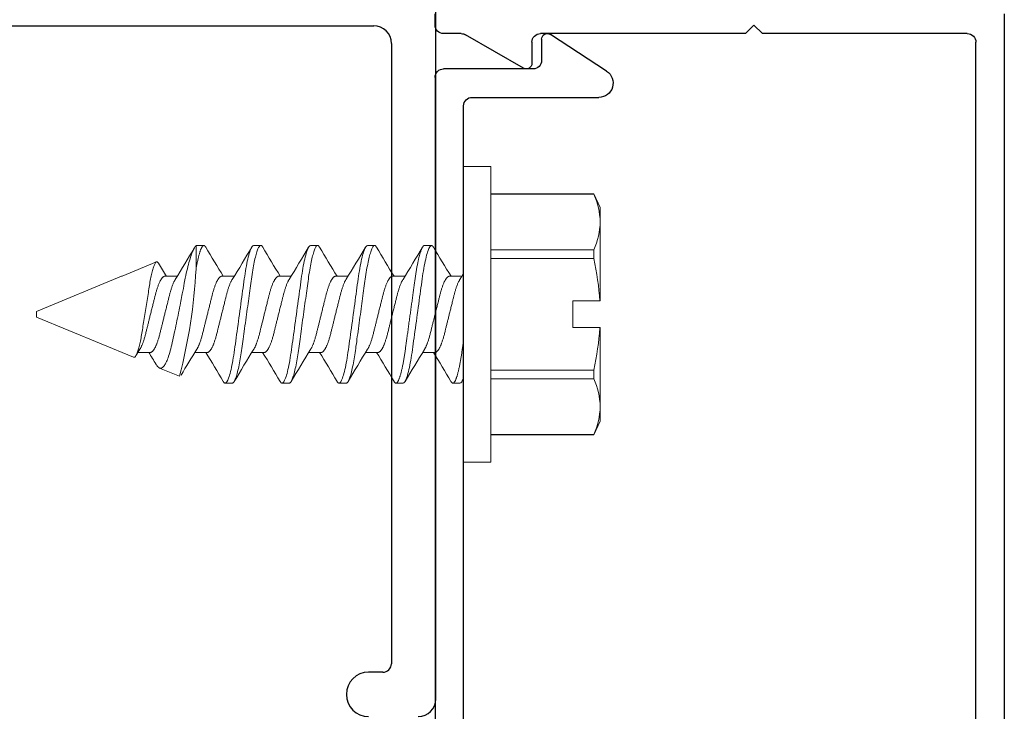
# Model space of a CAD drawing. Extents: x -89 to 428, y -25 to 95.
# Drawn here: x -80 to -78, y -6 to -4 of the extents above; entities that cross this region are included whole.
import ezdxf

# ---------------------------------------------------------------- set-up
doc = ezdxf.new("R2010")
doc.units = 0
doc.header["$LTSCALE"] = 0.3
doc.header["$MEASUREMENT"] = 0
doc.layers.get('0').update_dxf_attribs({"linetype": 'CONTINUOUS'})
for name, color, linetype in [('1XREF', 7, 'CONTINUOUS'), ('E411020$0$EXT_FRAME', 5, 'CONTINUOUS'), ('e857354$0$EXT_TRIM', 6, 'CONTINUOUS'), ('e857355$0$EXT_TRIM', 6, 'CONTINUOUS'), ('HARD_OBJECT', 13, 'CONTINUOUS')]:
    doc.layers.add(name, color=color, linetype=linetype)
doc.layers.add('Boarder', color=7, linetype='CONTINUOUS', lineweight=30)

# ---------------------------------------------------------------- blocks, each defined once
blk = doc.blocks.new('e857354')
at = {"layer": 'e857354$0$EXT_TRIM'}
for p, q in [((1.735, 0.143), (0.015, 0.143)), ((0.065, 0.093), (1.685, 0.093)), ((1.7, 0.078), (1.7, -0.282)), ((1.7, -0.282), (1.715, -0.297)), ((1.715, -0.297), (1.7, -0.312)), ((1.7, -0.312), (1.7, -0.672)), ((1.685, -0.687), (1.648, -0.687)), ((1.6393, -0.702), (1.698, -0.8036)), ((1.7, -0.8111), (1.7, -0.842)), ((1.715, -0.857), (1.735, -0.857))]:
    blk.add_line(p, q, dxfattribs=at)
for centre, radius, start, end in [((1.685, 0.078), 0.015, 0, 90), ((1.685, -0.672), 0.015, 270, 0), ((1.648, -0.697), 0.01, 90, 210), ((1.685, -0.8111), 0.015, 360, 30), ((1.715, -0.842), 0.015, 180, 270)]:
    blk.add_arc(centre, radius, start, end, dxfattribs=at)
blk = doc.blocks.new('b857354')
blk.add_blockref('e857354', (0, 0))
blk = doc.blocks.new('e857355')
at = {"layer": 'e857355$0$EXT_TRIM'}
for p, q in [((1.588, -0.792), (1.588, -0.5693)), ((1.6339, -0.5557), (1.6984, -0.6545)), ((1.69, -0.67), (1.653, -0.67)), ((1.638, -0.685), (1.638, -0.842)), ((0.065, -0.807), (1.573, -0.807)), ((1.623, -0.857), (0.015, -0.857))]:
    blk.add_line(p, q, dxfattribs=at)
for centre, radius, start, end in [((1.613, -0.5693), 0.025, 33.0899, 180), ((1.69, -0.66), 0.01, 270, 33.0899), ((1.653, -0.685), 0.015, 90, 180), ((1.573, -0.792), 0.015, 270, 0), ((1.623, -0.842), 0.015, 270, 0)]:
    blk.add_arc(centre, radius, start, end, dxfattribs=at)
blk = doc.blocks.new('b857355')
blk.add_blockref('e857355', (0, 0))
blk = doc.blocks.new('E411020')
at = {"layer": 'E411020$0$EXT_FRAME'}
for p, q in [((2.04, -0.3285), (2.04, 2.12)), ((1.137, 0.8545), (1.931, 0.8545)), ((1.962, 0.8235), (1.962, -0.2665)), ((1.947, -0.2815), (1.922, -0.2815))]:
    blk.add_line(p, q, dxfattribs=at)
for centre, radius, start, end in [((1.931, 0.8235), 0.031, 0, 90), ((1.947, -0.2665), 0.015, 270, 360), ((1.922, -0.3205), 0.039, 90, 270), ((2.009, -0.3285), 0.031, 270, 0)]:
    blk.add_arc(centre, radius, start, end, dxfattribs=at)
blk = doc.blocks.new('B410020')
blk.add_blockref('E411020', (0.8661, -0.2882))

msp = doc.modelspace()

# ---------------------------------------------------------------- linework, layer by layer
at = {"layer": 'HARD_OBJECT', "lineweight": 0}
for p, q in [((-79.0142, -4.6581), (-78.9662, -4.6581)), ((-79.0142, -4.6581), (-79.0142, -5.1781)), ((-78.9662, -4.6581), (-78.9662, -5.1781)), ((-78.9662, -4.7066), (-78.7854, -4.7066)), ((-78.9662, -4.7067), (-78.7854, -4.7067)), ((-78.7854, -4.7066), (-78.7742, -4.7306)), ((-78.7854, -4.7066), (-78.7854, -4.7067)), ((-78.7742, -4.7306), (-78.7742, -4.7557)), ((-78.7742, -4.7557), (-78.7742, -4.8946)), ((-79.4842, -4.8383), (-79.4842, -4.7975)), ((-79.483, -4.7971), (-79.4705, -4.7971)), ((-79.383, -4.7971), (-79.3705, -4.7971)), ((-79.283, -4.7971), (-79.2705, -4.7971)), ((-79.183, -4.7971), (-79.1705, -4.7971)), ((-79.083, -4.7971), (-79.0705, -4.7971)), ((-78.7854, -4.8046), (-78.9662, -4.8046)), ((-78.7854, -4.8046), (-78.7854, -4.8202)), ((-79.614, -4.8508), (-79.5538, -4.8259)), ((-78.9662, -4.8202), (-78.7854, -4.8202)), ((-79.7642, -4.9131), (-79.6149, -4.8512)), ((-79.614, -4.8508), (-79.6149, -4.8513)), ((-79.6149, -4.8513), (-79.6149, -4.8512)), ((-79.5392, -4.8512), (-79.5172, -4.8512)), ((-79.4392, -4.8512), (-79.4172, -4.8512)), ((-79.3392, -4.8512), (-79.3172, -4.8512)), ((-79.2392, -4.8512), (-79.2172, -4.8512)), ((-79.1392, -4.8512), (-79.1172, -4.8512)), ((-79.0392, -4.8512), (-79.0172, -4.8512)), ((-78.8222, -4.9415), (-78.8222, -4.8946)), ((-78.8222, -4.8946), (-78.7749, -4.8946)), ((-78.7742, -4.8946), (-78.7749, -4.8946)), ((-79.7642, -4.9181), (-79.7642, -4.9131)), ((-79.7642, -4.9231), (-79.7642, -4.9181)), ((-79.5942, -4.9935), (-79.7642, -4.9231)), ((-78.8222, -4.9415), (-78.7749, -4.9415)), ((-78.7749, -4.9415), (-78.7742, -4.9415)), ((-78.7742, -4.9415), (-78.7742, -5.0804)), ((-79.5642, -4.9849), (-79.5862, -4.9849)), ((-79.4642, -4.9849), (-79.4862, -4.9849)), ((-79.3642, -4.9849), (-79.3862, -4.9849)), ((-79.2642, -4.9849), (-79.2862, -4.9849)), ((-79.1642, -4.9849), (-79.1862, -4.9849)), ((-79.0642, -4.9849), (-79.0862, -4.9849)), ((-79.5135, -5.0269), (-79.5483, -5.0125)), ((-78.7854, -5.0159), (-78.9662, -5.0159)), ((-78.7854, -5.0159), (-78.7854, -5.0315)), ((-78.9662, -5.0315), (-78.7854, -5.0315)), ((-79.4205, -5.0391), (-79.433, -5.0391)), ((-79.3205, -5.0391), (-79.333, -5.0391)), ((-79.2205, -5.0391), (-79.233, -5.0391)), ((-79.1205, -5.0391), (-79.133, -5.0391)), ((-79.0205, -5.0391), (-79.033, -5.0391)), ((-78.7742, -5.0804), (-78.7742, -5.1056)), ((-78.7742, -5.1056), (-78.7854, -5.1296)), ((-78.7854, -5.1294), (-78.9662, -5.1294)), ((-78.7854, -5.1296), (-78.9662, -5.1296)), ((-78.7854, -5.1294), (-78.7854, -5.1296)), ((-78.9662, -5.1781), (-79.0142, -5.1781))]:
    msp.add_line(p, q, dxfattribs=at)
at = {"layer": 'HARD_OBJECT', "lineweight": 0, "flags": 128}
for points in [[(-79.4842, -4.7975), (-79.4849, -4.7982), (-79.4856, -4.7991), (-79.4864, -4.8001), (-79.4871, -4.8013), (-79.4879, -4.8026), (-79.4887, -4.8042), (-79.4895, -4.8059), (-79.4903, -4.8077), (-79.4912, -4.8099), (-79.4921, -4.8123), (-79.493, -4.8149), (-79.4939, -4.8176), (-79.4948, -4.8206), (-79.4958, -4.8238), (-79.4967, -4.8272), (-79.4977, -4.8307), (-79.4986, -4.8343), (-79.4995, -4.838), (-79.5004, -4.8418), (-79.5013, -4.8458), (-79.5022, -4.85), (-79.5031, -4.8544), (-79.5037, -4.8573), (-79.5042, -4.8604), (-79.5048, -4.8634), (-79.5057, -4.8679), (-79.5065, -4.8725), (-79.5074, -4.8771), (-79.5083, -4.8819), (-79.509, -4.8852), (-79.5096, -4.8885), (-79.5102, -4.8918), (-79.5109, -4.8951), (-79.5116, -4.8985), (-79.5122, -4.9019), (-79.5131, -4.9064), (-79.514, -4.9109), (-79.5149, -4.9155), (-79.5159, -4.92), (-79.5168, -4.9246), (-79.5177, -4.9292), (-79.5187, -4.9338), (-79.5196, -4.9383), (-79.5205, -4.9426), (-79.5215, -4.9469), (-79.5224, -4.9512), (-79.5233, -4.9554), (-79.5242, -4.9595), (-79.5251, -4.9636), (-79.5259, -4.9677), (-79.5268, -4.9716), (-79.5277, -4.9752), (-79.5285, -4.9787), (-79.5294, -4.9821), (-79.5303, -4.9853), (-79.5313, -4.9884), (-79.5323, -4.9914), (-79.5333, -4.9943), (-79.5343, -4.9969), (-79.5352, -4.9991), (-79.5361, -5.0011), (-79.537, -5.003), (-79.5379, -5.0048), (-79.5388, -5.0064), (-79.5398, -5.0078), (-79.5407, -5.0091), (-79.5417, -5.0102), (-79.5425, -5.011), (-79.5434, -5.0116), (-79.5442, -5.0122), (-79.545, -5.0125), (-79.5459, -5.0128), (-79.5467, -5.0128), (-79.5475, -5.0127), (-79.5483, -5.0125)], [(-79.3671, -4.8001), (-79.3677, -4.7992), (-79.3683, -4.7984), (-79.3688, -4.7978), (-79.3694, -4.7974), (-79.3699, -4.7971), (-79.3705, -4.7971), (-79.3711, -4.7972), (-79.3716, -4.7974), (-79.3723, -4.7979), (-79.3729, -4.7986), (-79.3735, -4.7995), (-79.3742, -4.8006), (-79.3748, -4.8018), (-79.3754, -4.8032), (-79.3761, -4.8048), (-79.3767, -4.8065), (-79.3774, -4.8085), (-79.378, -4.8106), (-79.3787, -4.8129), (-79.3794, -4.8153), (-79.38, -4.8179), (-79.3807, -4.8207), (-79.3813, -4.8236), (-79.382, -4.8266), (-79.3826, -4.8297), (-79.3832, -4.8329), (-79.3839, -4.8365), (-79.3845, -4.8402), (-79.3851, -4.844), (-79.3858, -4.848), (-79.3864, -4.852), (-79.3869, -4.856), (-79.3875, -4.8599), (-79.388, -4.8639), (-79.3886, -4.868), (-79.3892, -4.8722), (-79.3898, -4.8766), (-79.3904, -4.881), (-79.391, -4.8855), (-79.3916, -4.89), (-79.3923, -4.8947), (-79.3929, -4.8993), (-79.3935, -4.904), (-79.3942, -4.9087), (-79.3948, -4.9134), (-79.3955, -4.9181), (-79.3962, -4.9231), (-79.3969, -4.9282), (-79.3976, -4.9333), (-79.3983, -4.9383), (-79.3989, -4.9432), (-79.3996, -4.9481), (-79.4002, -4.9526), (-79.4009, -4.9571), (-79.4015, -4.9615), (-79.402, -4.9657), (-79.4026, -4.9699), (-79.4032, -4.974), (-79.4037, -4.9779), (-79.4043, -4.9818), (-79.4048, -4.9856), (-79.4054, -4.9893), (-79.406, -4.9929), (-79.4066, -4.9965), (-79.4072, -4.9999), (-79.4078, -5.0032), (-79.4084, -5.0067), (-79.4091, -5.0101), (-79.4098, -5.0133), (-79.4105, -5.0163), (-79.4112, -5.0192), (-79.4119, -5.0219), (-79.4125, -5.0243), (-79.4132, -5.0265), (-79.4139, -5.0285), (-79.4145, -5.0304), (-79.4152, -5.0321), (-79.4158, -5.0336), (-79.4164, -5.0349), (-79.4171, -5.036), (-79.4177, -5.037), (-79.4183, -5.0377), (-79.4188, -5.0383), (-79.4194, -5.0387), (-79.4199, -5.039), (-79.4205, -5.0391), (-79.4205, -5.0391)], [(-79.2671, -4.8001), (-79.2677, -4.7992), (-79.2683, -4.7984), (-79.2688, -4.7978), (-79.2694, -4.7974), (-79.2699, -4.7971), (-79.2705, -4.7971), (-79.2711, -4.7972), (-79.2716, -4.7974), (-79.2723, -4.7979), (-79.2729, -4.7986), (-79.2735, -4.7995), (-79.2742, -4.8006), (-79.2748, -4.8018), (-79.2754, -4.8032), (-79.2761, -4.8048), (-79.2767, -4.8065), (-79.2774, -4.8085), (-79.278, -4.8106), (-79.2787, -4.8129), (-79.2794, -4.8153), (-79.28, -4.8179), (-79.2807, -4.8207), (-79.2813, -4.8236), (-79.282, -4.8266), (-79.2826, -4.8297), (-79.2832, -4.8329), (-79.2839, -4.8365), (-79.2845, -4.8402), (-79.2851, -4.844), (-79.2858, -4.848), (-79.2864, -4.852), (-79.2869, -4.856), (-79.2875, -4.8599), (-79.288, -4.8639), (-79.2886, -4.868), (-79.2892, -4.8722), (-79.2898, -4.8766), (-79.2904, -4.881), (-79.291, -4.8855), (-79.2916, -4.89), (-79.2923, -4.8947), (-79.2929, -4.8993), (-79.2935, -4.904), (-79.2942, -4.9087), (-79.2948, -4.9134), (-79.2955, -4.9181), (-79.2962, -4.9231), (-79.2969, -4.9282), (-79.2976, -4.9333), (-79.2983, -4.9383), (-79.2989, -4.9432), (-79.2996, -4.9481), (-79.3002, -4.9526), (-79.3009, -4.9571), (-79.3015, -4.9615), (-79.302, -4.9657), (-79.3026, -4.9699), (-79.3032, -4.974), (-79.3037, -4.9779), (-79.3043, -4.9818), (-79.3048, -4.9856), (-79.3054, -4.9893), (-79.306, -4.9929), (-79.3066, -4.9965), (-79.3072, -4.9999), (-79.3078, -5.0032), (-79.3084, -5.0067), (-79.3091, -5.0101), (-79.3098, -5.0133), (-79.3105, -5.0163), (-79.3112, -5.0192), (-79.3119, -5.0219), (-79.3125, -5.0243), (-79.3132, -5.0265), (-79.3139, -5.0285), (-79.3145, -5.0304), (-79.3152, -5.0321), (-79.3158, -5.0336), (-79.3164, -5.0349), (-79.3171, -5.036), (-79.3177, -5.037), (-79.3183, -5.0377), (-79.3188, -5.0383), (-79.3194, -5.0387), (-79.3199, -5.039), (-79.3205, -5.0391), (-79.3205, -5.0391)], [(-79.1671, -4.8001), (-79.1677, -4.7992), (-79.1683, -4.7984), (-79.1688, -4.7978), (-79.1694, -4.7974), (-79.1699, -4.7971), (-79.1705, -4.7971), (-79.1711, -4.7972), (-79.1716, -4.7974), (-79.1723, -4.7979), (-79.1729, -4.7986), (-79.1735, -4.7995), (-79.1742, -4.8006), (-79.1748, -4.8018), (-79.1754, -4.8032), (-79.1761, -4.8048), (-79.1767, -4.8065), (-79.1774, -4.8085), (-79.178, -4.8106), (-79.1787, -4.8129), (-79.1794, -4.8153), (-79.18, -4.8179), (-79.1807, -4.8207), (-79.1813, -4.8236), (-79.182, -4.8266), (-79.1826, -4.8297), (-79.1832, -4.8329), (-79.1839, -4.8365), (-79.1845, -4.8402), (-79.1851, -4.844), (-79.1858, -4.848), (-79.1864, -4.852), (-79.1869, -4.856), (-79.1875, -4.8599), (-79.188, -4.8639), (-79.1886, -4.868), (-79.1892, -4.8722), (-79.1898, -4.8766), (-79.1904, -4.881), (-79.191, -4.8855), (-79.1916, -4.89), (-79.1923, -4.8947), (-79.1929, -4.8993), (-79.1935, -4.904), (-79.1942, -4.9087), (-79.1948, -4.9134), (-79.1955, -4.9181), (-79.1962, -4.9231), (-79.1969, -4.9282), (-79.1976, -4.9333), (-79.1983, -4.9383), (-79.1989, -4.9432), (-79.1996, -4.9481), (-79.2002, -4.9526), (-79.2009, -4.9571), (-79.2015, -4.9615), (-79.202, -4.9657), (-79.2026, -4.9699), (-79.2032, -4.974), (-79.2037, -4.9779), (-79.2043, -4.9818), (-79.2048, -4.9856), (-79.2054, -4.9893), (-79.206, -4.9929), (-79.2066, -4.9965), (-79.2072, -4.9999), (-79.2078, -5.0032), (-79.2084, -5.0067), (-79.2091, -5.0101), (-79.2098, -5.0133), (-79.2105, -5.0163), (-79.2112, -5.0192), (-79.2119, -5.0219), (-79.2125, -5.0243), (-79.2132, -5.0265), (-79.2139, -5.0285), (-79.2145, -5.0304), (-79.2152, -5.0321), (-79.2158, -5.0336), (-79.2164, -5.0349), (-79.2171, -5.036), (-79.2177, -5.037), (-79.2183, -5.0377), (-79.2188, -5.0383), (-79.2194, -5.0387), (-79.2199, -5.039), (-79.2205, -5.0391), (-79.2205, -5.0391)], [(-79.5942, -4.9935), (-79.5937, -4.9936), (-79.5931, -4.9936), (-79.5926, -4.9935), (-79.592, -4.9932), (-79.5914, -4.9927), (-79.5908, -4.9921), (-79.5903, -4.9914), (-79.5897, -4.9904), (-79.5891, -4.9895), (-79.5885, -4.9883), (-79.588, -4.9871), (-79.5874, -4.9857), (-79.5868, -4.9841), (-79.5863, -4.9825), (-79.5857, -4.9807), (-79.5851, -4.9787), (-79.5846, -4.9767), (-79.584, -4.9746), (-79.5835, -4.9724), (-79.583, -4.9701), (-79.5824, -4.9676), (-79.5819, -4.9651), (-79.5814, -4.9624), (-79.5809, -4.9596), (-79.5804, -4.9569), (-79.58, -4.9541), (-79.5795, -4.9512), (-79.579, -4.9482), (-79.5784, -4.9452), (-79.5779, -4.942), (-79.5774, -4.9389), (-79.5769, -4.9356), (-79.5763, -4.9323), (-79.5758, -4.9289), (-79.5752, -4.9254), (-79.5746, -4.9219), (-79.5741, -4.9184), (-79.5735, -4.9148), (-79.5729, -4.9112), (-79.5723, -4.9076), (-79.5718, -4.9041), (-79.5712, -4.9006), (-79.5707, -4.8971), (-79.5702, -4.8936), (-79.5696, -4.8901), (-79.5691, -4.8867), (-79.5686, -4.8832), (-79.568, -4.8798), (-79.5676, -4.8766), (-79.5671, -4.8735), (-79.5666, -4.8704), (-79.5661, -4.8674), (-79.5656, -4.8644), (-79.5651, -4.8615), (-79.5646, -4.8586), (-79.564, -4.8559), (-79.5635, -4.8532), (-79.5629, -4.8506), (-79.5624, -4.8481), (-79.5618, -4.8457), (-79.5613, -4.8434), (-79.5607, -4.8412), (-79.5601, -4.8391), (-79.5595, -4.8372), (-79.559, -4.8354), (-79.5584, -4.8338), (-79.5579, -4.8323), (-79.5573, -4.831), (-79.5568, -4.8298), (-79.5563, -4.8287), (-79.5557, -4.8278), (-79.5552, -4.8271), (-79.5547, -4.8265), (-79.5542, -4.8261), (-79.5537, -4.8259), (-79.5532, -4.8258), (-79.5527, -4.8258), (-79.5522, -4.8261), (-79.5517, -4.8264), (-79.5512, -4.827), (-79.5507, -4.8277), (-79.5502, -4.8284)]]:
    msp.add_lwpolyline(points, dxfattribs=at)
at = {"layer": 'HARD_OBJECT', "lineweight": 0}
for centre, radius, start, end in [((-78.8972, -4.7581), 0.123, 1.1085, 24.6618), ((-78.8982, -4.7531), 0.124, 335.4335, 358.7962), ((-81.6989, -3.5001), 2.5661, 328.0881, 329.5301), ((-76.85, -3.2567), 3.0383, 210.5296, 211.6549), ((-81.6201, -3.487), 2.5911, 328.0911, 329.5517), ((-76.75, -3.2567), 3.0383, 210.5296, 211.6549), ((-81.5202, -3.487), 2.5911, 328.0911, 329.5517), ((-76.6501, -3.2568), 3.0382, 210.5296, 211.655), ((-81.4507, -3.4685), 2.6268, 328.1011, 329.5418), ((-76.6062, -3.2906), 2.9727, 210.5172, 211.6674), ((-81.3831, -3.4489), 2.6647, 328.1113, 329.5315), ((-76.4714, -3.2696), 3.0133, 210.5249, 211.6596), ((-79.2576, -4.9249), 0.4837, 3.583, 12.497), ((-77.8392, -3.799), 1.9968, 211.0334, 211.8009), ((-80.3953, -4.7934), 0.9122, 345.1662, 357.1753), ((-80.1825, -4.1272), 1.3719, 327.8791, 328.3815), ((-79.2596, -4.911), 0.4857, 347.5213, 356.3987), ((-78.3988, -5.7228), 1.398, 147.8826, 148.4156), ((-77.6271, -6.1387), 2.1881, 148.0092, 149.3978), ((-77.1831, -6.3492), 2.5913, 148.0912, 149.5516), ((-77.0832, -6.3492), 2.5912, 148.0912, 149.5516), ((-76.9203, -6.3873), 2.6648, 148.1113, 149.5315), ((-76.8528, -6.3676), 2.6267, 148.1011, 149.5418), ((-81.2551, -6.0314), 1.9859, 31.089, 31.7997), ((-82.0535, -6.5794), 3.0383, 30.5296, 31.6549), ((-81.9533, -6.5793), 3.038, 30.5296, 31.655), ((-81.8532, -6.5792), 3.0379, 30.5295, 31.655), ((-81.6974, -6.5456), 2.9728, 30.5173, 31.6674), ((-81.6533, -6.5793), 3.0381, 30.5296, 31.655), ((-79.5396, -4.9984), 0.0165, 207.0399, 238.2694), ((-74.1319, -7.9287), 5.6774, 149.3128, 149.369), ((-78.8972, -5.0828), 0.123, 1.1085, 24.6618), ((-78.8982, -5.0778), 0.124, 335.4336, 358.7962)]:
    msp.add_arc(centre, radius, start, end, dxfattribs=at)
for points in [[(-79.483, -4.7971), (-79.4834, -4.7971), (-79.4838, -4.7972), (-79.4842, -4.7975)], [(-79.0142, -5.0296), (-79.0165, -5.036), (-79.0186, -5.0391), (-79.0205, -5.0391)]]:
    msp.add_open_spline(points, degree=3, dxfattribs=at)
for points, knots in [([(-79.4671, -4.8001), (-79.4673, -4.7998), (-79.4677, -4.7991), (-79.4683, -4.7984), (-79.4688, -4.7978), (-79.4694, -4.7974), (-79.47, -4.7971), (-79.4705, -4.797), (-79.4711, -4.7971), (-79.4716, -4.7974), (-79.4723, -4.7979), (-79.4729, -4.7986), (-79.4735, -4.7995), (-79.4742, -4.8005), (-79.4748, -4.8018), (-79.4754, -4.8032), (-79.4761, -4.8047), (-79.4767, -4.8065), (-79.4774, -4.8085), (-79.478, -4.8106), (-79.4787, -4.8129), (-79.4794, -4.8153), (-79.48, -4.8179), (-79.4807, -4.8207), (-79.4813, -4.8235), (-79.482, -4.8265), (-79.4826, -4.8296), (-79.4832, -4.8327), (-79.4837, -4.8356), (-79.484, -4.8374), (-79.4842, -4.8383)], [0, 0, 0, 0, 0.035276, 0.070932, 0.105693, 0.140174, 0.174355, 0.208217, 0.244798, 0.281749, 0.319046, 0.356663, 0.394572, 0.432743, 0.468945, 0.505327, 0.54186, 0.578516, 0.615266, 0.652081, 0.68893, 0.725785, 0.762614, 0.799389, 0.835425, 0.871352, 0.907143, 0.942771, 0.971454, 1, 1, 1, 1]), ([(-79.383, -4.7971), (-79.3848, -4.7971), (-79.3869, -4.8), (-79.3913, -4.8123), (-79.3936, -4.8216), (-79.3968, -4.8386), (-79.3978, -4.8447), (-79.3997, -4.8575), (-79.4006, -4.8641), (-79.4035, -4.8857), (-79.4057, -4.9019), (-79.4102, -4.9343), (-79.4124, -4.9504), (-79.4154, -4.972), (-79.4163, -4.9786), (-79.4182, -4.9914), (-79.4192, -4.9976), (-79.4224, -5.0145), (-79.4247, -5.0239), (-79.4291, -5.0361), (-79.4312, -5.0391), (-79.433, -5.0391)], [0, 0, 0, 0, 0.125, 0.125, 0.25, 0.25, 0.3125, 0.3125, 0.375, 0.375, 0.5, 0.5, 0.625, 0.625, 0.6875, 0.6875, 0.75, 0.75, 0.875, 0.875, 1, 1, 1, 1]), ([(-79.283, -4.7971), (-79.2848, -4.7971), (-79.2869, -4.8), (-79.2913, -4.8123), (-79.2936, -4.8216), (-79.2968, -4.8386), (-79.2978, -4.8447), (-79.2997, -4.8575), (-79.3006, -4.8641), (-79.3035, -4.8857), (-79.3057, -4.9019), (-79.3102, -4.9343), (-79.3124, -4.9504), (-79.3154, -4.972), (-79.3163, -4.9786), (-79.3182, -4.9914), (-79.3192, -4.9976), (-79.3224, -5.0145), (-79.3247, -5.0239), (-79.3291, -5.0361), (-79.3312, -5.0391), (-79.333, -5.0391)], [0, 0, 0, 0, 0.125, 0.125, 0.25, 0.25, 0.3125, 0.3125, 0.375, 0.375, 0.5, 0.5, 0.625, 0.625, 0.6875, 0.6875, 0.75, 0.75, 0.875, 0.875, 1, 1, 1, 1]), ([(-79.183, -4.7971), (-79.1848, -4.7971), (-79.1869, -4.8), (-79.1913, -4.8123), (-79.1936, -4.8216), (-79.1968, -4.8386), (-79.1978, -4.8447), (-79.1997, -4.8575), (-79.2006, -4.8641), (-79.2035, -4.8857), (-79.2057, -4.9019), (-79.2102, -4.9343), (-79.2124, -4.9504), (-79.2154, -4.972), (-79.2163, -4.9786), (-79.2182, -4.9914), (-79.2192, -4.9976), (-79.2224, -5.0145), (-79.2247, -5.0239), (-79.2291, -5.0361), (-79.2312, -5.0391), (-79.233, -5.0391)], [0, 0, 0, 0, 0.125, 0.125, 0.25, 0.25, 0.3125, 0.3125, 0.375, 0.375, 0.5, 0.5, 0.625, 0.625, 0.6875, 0.6875, 0.75, 0.75, 0.875, 0.875, 1, 1, 1, 1]), ([(-79.083, -4.7971), (-79.0832, -4.7971), (-79.0836, -4.7971), (-79.0841, -4.7974), (-79.0848, -4.7979), (-79.0854, -4.7986), (-79.086, -4.7995), (-79.0867, -4.8005), (-79.0873, -4.8018), (-79.0879, -4.8032), (-79.0886, -4.8047), (-79.0892, -4.8065), (-79.0899, -4.8085), (-79.0905, -4.8106), (-79.0912, -4.8129), (-79.0919, -4.8153), (-79.0925, -4.8179), (-79.0932, -4.8207), (-79.0938, -4.8235), (-79.0945, -4.8265), (-79.0951, -4.8296), (-79.0957, -4.833), (-79.0964, -4.8365), (-79.097, -4.8402), (-79.0976, -4.844), (-79.0983, -4.8479), (-79.0989, -4.8519), (-79.0994, -4.8559), (-79.1, -4.8599), (-79.1005, -4.8639), (-79.1011, -4.868), (-79.1017, -4.8722), (-79.1023, -4.8766), (-79.1029, -4.881), (-79.1035, -4.8855), (-79.1041, -4.89), (-79.1048, -4.8947), (-79.1054, -4.8993), (-79.106, -4.904), (-79.1067, -4.9087), (-79.1073, -4.9134), (-79.108, -4.9182), (-79.1087, -4.9231), (-79.1094, -4.9282), (-79.1101, -4.9333), (-79.1108, -4.9383), (-79.1114, -4.9432), (-79.1121, -4.948), (-79.1127, -4.9526), (-79.1134, -4.9571), (-79.114, -4.9615), (-79.1145, -4.9657), (-79.1151, -4.9699), (-79.1157, -4.974), (-79.1162, -4.9779), (-79.1168, -4.9818), (-79.1173, -4.9856), (-79.1179, -4.9893), (-79.1185, -4.993), (-79.1191, -4.9965), (-79.1197, -4.9999), (-79.1203, -5.0033), (-79.1209, -5.0067), (-79.1216, -5.0101), (-79.1223, -5.0133), (-79.123, -5.0163), (-79.1237, -5.0192), (-79.1244, -5.0219), (-79.125, -5.0243), (-79.1257, -5.0265), (-79.1264, -5.0285), (-79.127, -5.0304), (-79.1277, -5.0321), (-79.1283, -5.0336), (-79.1289, -5.0349), (-79.1296, -5.036), (-79.1302, -5.037), (-79.1308, -5.0378), (-79.1313, -5.0384), (-79.1319, -5.0388), (-79.1325, -5.039), (-79.133, -5.0391), (-79.1336, -5.039), (-79.1341, -5.0387), (-79.1348, -5.0382), (-79.1354, -5.0375), (-79.1359, -5.0368), (-79.1363, -5.0362), (-79.1364, -5.036)], [0, 0, 0, 0, 0.011691, 0.023501, 0.035421, 0.047443, 0.059559, 0.071758, 0.083328, 0.094956, 0.106632, 0.118347, 0.130092, 0.141858, 0.153635, 0.165414, 0.177185, 0.188938, 0.200455, 0.211937, 0.223376, 0.234762, 0.246991, 0.259139, 0.271198, 0.283158, 0.29501, 0.306747, 0.31774, 0.328824, 0.34001, 0.351291, 0.36266, 0.374108, 0.385629, 0.397214, 0.408853, 0.420539, 0.432053, 0.443593, 0.455152, 0.46672, 0.479211, 0.491692, 0.504149, 0.516572, 0.52895, 0.541273, 0.552831, 0.564321, 0.575736, 0.587067, 0.598308, 0.60945, 0.620488, 0.631493, 0.642601, 0.65381, 0.66491, 0.676092, 0.687351, 0.698677, 0.710976, 0.723334, 0.735742, 0.748188, 0.760661, 0.773149, 0.784928, 0.796702, 0.80846, 0.820193, 0.831893, 0.843548, 0.855152, 0.866695, 0.878168, 0.889564, 0.900673, 0.911693, 0.922618, 0.93344, 0.945131, 0.956941, 0.968861, 0.980883, 0.992999, 1, 1, 1, 1]), ([(-79.0705, -4.7971), (-79.0723, -4.7971), (-79.0744, -4.8), (-79.0788, -4.8123), (-79.0811, -4.8216), (-79.0843, -4.8386), (-79.0853, -4.8447), (-79.0872, -4.8575), (-79.0881, -4.8641), (-79.091, -4.8857), (-79.0932, -4.9019), (-79.0977, -4.9343), (-79.0999, -4.9504), (-79.1029, -4.972), (-79.1038, -4.9786), (-79.1057, -4.9914), (-79.1067, -4.9976), (-79.1099, -5.0145), (-79.1122, -5.0239), (-79.1166, -5.0361), (-79.1187, -5.0391), (-79.1205, -5.0391)], [0, 0, 0, 0, 0.125, 0.125, 0.25, 0.25, 0.3125, 0.3125, 0.375, 0.375, 0.5, 0.5, 0.625, 0.625, 0.6875, 0.6875, 0.75, 0.75, 0.875, 0.875, 1, 1, 1, 1]), ([(-79.0671, -4.8001), (-79.0673, -4.7998), (-79.0677, -4.7991), (-79.0683, -4.7984), (-79.0688, -4.7978), (-79.0694, -4.7974), (-79.07, -4.7971), (-79.0703, -4.7971), (-79.0705, -4.7971)], [0, 0, 0, 0, 0.169238, 0.340522, 0.507501, 0.673139, 0.837337, 1, 1, 1, 1]), ([(-79.5392, -4.8512), (-79.5395, -4.8512), (-79.5399, -4.8512), (-79.5406, -4.8515), (-79.5414, -4.8519), (-79.5421, -4.8524), (-79.5429, -4.8531), (-79.5437, -4.854), (-79.5445, -4.855), (-79.5453, -4.8562), (-79.5462, -4.8576), (-79.5471, -4.8592), (-79.5481, -4.8612), (-79.5491, -4.8634), (-79.5501, -4.8658), (-79.551, -4.8683), (-79.5519, -4.8708), (-79.5527, -4.8734), (-79.5535, -4.8759), (-79.5543, -4.8784), (-79.555, -4.8811), (-79.5557, -4.8837), (-79.5564, -4.8865), (-79.5571, -4.8893), (-79.5578, -4.8922), (-79.5586, -4.8953), (-79.5594, -4.8988), (-79.5604, -4.9025), (-79.5613, -4.9063), (-79.5623, -4.9102), (-79.5633, -4.9141), (-79.5642, -4.9179), (-79.5651, -4.9214), (-79.5659, -4.9248), (-79.5667, -4.9281), (-79.5676, -4.9314), (-79.5684, -4.9346), (-79.5691, -4.9378), (-79.5699, -4.9408), (-79.5707, -4.9438), (-79.5714, -4.9469), (-79.5722, -4.95), (-79.573, -4.9533), (-79.5738, -4.9564), (-79.5747, -4.9594), (-79.5756, -4.9624), (-79.5765, -4.965), (-79.5773, -4.9675), (-79.5781, -4.9697), (-79.579, -4.9717), (-79.5798, -4.9737), (-79.5806, -4.9755), (-79.5815, -4.9771), (-79.5822, -4.9785), (-79.5827, -4.9792), (-79.5829, -4.9795)], [0, 0, 0, 0, 0.01722, 0.03466, 0.052302, 0.070128, 0.088116, 0.10592, 0.123838, 0.141846, 0.159921, 0.181492, 0.203083, 0.22465, 0.246153, 0.267551, 0.288804, 0.306839, 0.324718, 0.34242, 0.359926, 0.377217, 0.394079, 0.411136, 0.428394, 0.445836, 0.466812, 0.487987, 0.509324, 0.530785, 0.552328, 0.573913, 0.592376, 0.610814, 0.629199, 0.647506, 0.665712, 0.683469, 0.701084, 0.718535, 0.735803, 0.756096, 0.776175, 0.796496, 0.817098, 0.837951, 0.859022, 0.87719, 0.895468, 0.913832, 0.932255, 0.950713, 0.96885, 0.986969, 1, 1, 1, 1]), ([(-79.5206, -4.8566), (-79.5208, -4.8569), (-79.5213, -4.8577), (-79.5221, -4.8592), (-79.5231, -4.8612), (-79.5241, -4.8634), (-79.5251, -4.8658), (-79.526, -4.8683), (-79.5269, -4.8708), (-79.5277, -4.8734), (-79.5285, -4.8759), (-79.5293, -4.8784), (-79.53, -4.8811), (-79.5307, -4.8837), (-79.5314, -4.8865), (-79.5321, -4.8893), (-79.5328, -4.8922), (-79.5336, -4.8953), (-79.5344, -4.8988), (-79.5354, -4.9025), (-79.5363, -4.9063), (-79.5373, -4.9102), (-79.5383, -4.9141), (-79.5392, -4.9179), (-79.5401, -4.9214), (-79.5409, -4.9248), (-79.5417, -4.9281), (-79.5426, -4.9314), (-79.5434, -4.9346), (-79.5441, -4.9378), (-79.5449, -4.9408), (-79.5457, -4.9438), (-79.5464, -4.9469), (-79.5472, -4.95), (-79.548, -4.9533), (-79.5488, -4.9564), (-79.5497, -4.9594), (-79.5506, -4.9624), (-79.5515, -4.965), (-79.5523, -4.9675), (-79.5531, -4.9697), (-79.554, -4.9717), (-79.5548, -4.9737), (-79.5556, -4.9755), (-79.5565, -4.9771), (-79.5573, -4.9786), (-79.5581, -4.9799), (-79.559, -4.9812), (-79.5599, -4.9823), (-79.5608, -4.9833), (-79.5617, -4.984), (-79.5626, -4.9846), (-79.5634, -4.9849), (-79.564, -4.9849), (-79.5642, -4.9849)], [0, 0, 0, 0, 0.012091, 0.033662, 0.055253, 0.07682, 0.098323, 0.119721, 0.140975, 0.159009, 0.176889, 0.194591, 0.212096, 0.229388, 0.24625, 0.263307, 0.280565, 0.298007, 0.318983, 0.340158, 0.361495, 0.382956, 0.404499, 0.426084, 0.444548, 0.462985, 0.48137, 0.499678, 0.517883, 0.535641, 0.553256, 0.570706, 0.587975, 0.608268, 0.628347, 0.648668, 0.66927, 0.690123, 0.711194, 0.729362, 0.747641, 0.766004, 0.784428, 0.802886, 0.821022, 0.839142, 0.857221, 0.875233, 0.896557, 0.917716, 0.938672, 0.959392, 0.979845, 1, 1, 1, 1]), ([(-79.4392, -4.8512), (-79.4395, -4.8512), (-79.4399, -4.8512), (-79.4406, -4.8515), (-79.4414, -4.8519), (-79.4421, -4.8524), (-79.4429, -4.8531), (-79.4437, -4.854), (-79.4445, -4.855), (-79.4453, -4.8562), (-79.4462, -4.8576), (-79.4471, -4.8592), (-79.4481, -4.8612), (-79.4491, -4.8634), (-79.4501, -4.8658), (-79.451, -4.8683), (-79.4519, -4.8708), (-79.4527, -4.8734), (-79.4535, -4.8759), (-79.4543, -4.8784), (-79.455, -4.8811), (-79.4557, -4.8837), (-79.4564, -4.8865), (-79.4571, -4.8893), (-79.4578, -4.8922), (-79.4586, -4.8953), (-79.4594, -4.8988), (-79.4604, -4.9025), (-79.4613, -4.9063), (-79.4623, -4.9102), (-79.4633, -4.9141), (-79.4642, -4.9179), (-79.4651, -4.9214), (-79.4659, -4.9248), (-79.4667, -4.9281), (-79.4676, -4.9314), (-79.4684, -4.9346), (-79.4691, -4.9378), (-79.4699, -4.9408), (-79.4707, -4.9438), (-79.4714, -4.9469), (-79.4722, -4.95), (-79.473, -4.9533), (-79.4738, -4.9564), (-79.4747, -4.9594), (-79.4756, -4.9624), (-79.4765, -4.965), (-79.4773, -4.9675), (-79.4781, -4.9697), (-79.479, -4.9717), (-79.4798, -4.9737), (-79.4806, -4.9755), (-79.4815, -4.9771), (-79.4822, -4.9785), (-79.4827, -4.9792), (-79.4829, -4.9795)], [0, 0, 0, 0, 0.01722, 0.03466, 0.052302, 0.070128, 0.088116, 0.10592, 0.123837, 0.141845, 0.159921, 0.181492, 0.203082, 0.224649, 0.246152, 0.26755, 0.288804, 0.306838, 0.324717, 0.342419, 0.359925, 0.377216, 0.394078, 0.411135, 0.428393, 0.445835, 0.466811, 0.487986, 0.509323, 0.530783, 0.552326, 0.573911, 0.592375, 0.610812, 0.629197, 0.647504, 0.66571, 0.683467, 0.701082, 0.718532, 0.735801, 0.756094, 0.776173, 0.796493, 0.817095, 0.837948, 0.859019, 0.877187, 0.895465, 0.913829, 0.932252, 0.95071, 0.968847, 0.986966, 1, 1, 1, 1]), ([(-79.4206, -4.8566), (-79.4208, -4.8569), (-79.4213, -4.8577), (-79.4221, -4.8592), (-79.4231, -4.8612), (-79.4241, -4.8634), (-79.4251, -4.8658), (-79.426, -4.8683), (-79.4269, -4.8708), (-79.4277, -4.8734), (-79.4285, -4.8759), (-79.4293, -4.8784), (-79.43, -4.8811), (-79.4307, -4.8837), (-79.4314, -4.8865), (-79.4321, -4.8893), (-79.4328, -4.8922), (-79.4336, -4.8953), (-79.4344, -4.8988), (-79.4354, -4.9025), (-79.4363, -4.9063), (-79.4373, -4.9102), (-79.4383, -4.9141), (-79.4392, -4.9179), (-79.4401, -4.9214), (-79.4409, -4.9248), (-79.4417, -4.9281), (-79.4426, -4.9314), (-79.4434, -4.9346), (-79.4441, -4.9378), (-79.4449, -4.9408), (-79.4457, -4.9438), (-79.4464, -4.9469), (-79.4472, -4.95), (-79.448, -4.9533), (-79.4488, -4.9564), (-79.4497, -4.9594), (-79.4506, -4.9624), (-79.4515, -4.965), (-79.4523, -4.9675), (-79.4531, -4.9697), (-79.454, -4.9717), (-79.4548, -4.9737), (-79.4556, -4.9755), (-79.4565, -4.9771), (-79.4573, -4.9786), (-79.4581, -4.9799), (-79.459, -4.9812), (-79.4599, -4.9823), (-79.4608, -4.9833), (-79.4617, -4.984), (-79.4626, -4.9846), (-79.4634, -4.9849), (-79.464, -4.9849), (-79.4642, -4.9849)], [0, 0, 0, 0, 0.012091, 0.033662, 0.055253, 0.07682, 0.098323, 0.119721, 0.140975, 0.15901, 0.176889, 0.194591, 0.212097, 0.229388, 0.24625, 0.263307, 0.280565, 0.298007, 0.318983, 0.340158, 0.361495, 0.382956, 0.404499, 0.426084, 0.444548, 0.462985, 0.48137, 0.499678, 0.517883, 0.535641, 0.553256, 0.570706, 0.587975, 0.608268, 0.628347, 0.648668, 0.66927, 0.690123, 0.711194, 0.729362, 0.747641, 0.766004, 0.784428, 0.802886, 0.821022, 0.839142, 0.857221, 0.875233, 0.896557, 0.917716, 0.938672, 0.959392, 0.979845, 1, 1, 1, 1]), ([(-79.3392, -4.8512), (-79.3395, -4.8512), (-79.3399, -4.8512), (-79.3406, -4.8515), (-79.3414, -4.8519), (-79.3421, -4.8524), (-79.3429, -4.8531), (-79.3437, -4.854), (-79.3445, -4.855), (-79.3453, -4.8562), (-79.3462, -4.8576), (-79.3471, -4.8592), (-79.3481, -4.8612), (-79.3491, -4.8634), (-79.3501, -4.8658), (-79.351, -4.8683), (-79.3519, -4.8708), (-79.3527, -4.8734), (-79.3535, -4.8759), (-79.3543, -4.8784), (-79.355, -4.8811), (-79.3557, -4.8837), (-79.3564, -4.8865), (-79.3571, -4.8893), (-79.3578, -4.8922), (-79.3586, -4.8953), (-79.3594, -4.8988), (-79.3604, -4.9025), (-79.3613, -4.9063), (-79.3623, -4.9102), (-79.3633, -4.9141), (-79.3642, -4.9179), (-79.3651, -4.9214), (-79.3659, -4.9248), (-79.3667, -4.9281), (-79.3676, -4.9314), (-79.3684, -4.9346), (-79.3691, -4.9378), (-79.3699, -4.9408), (-79.3707, -4.9438), (-79.3714, -4.9469), (-79.3722, -4.95), (-79.373, -4.9533), (-79.3738, -4.9564), (-79.3747, -4.9594), (-79.3756, -4.9624), (-79.3765, -4.965), (-79.3773, -4.9675), (-79.3781, -4.9697), (-79.379, -4.9717), (-79.3798, -4.9737), (-79.3806, -4.9755), (-79.3815, -4.9771), (-79.3822, -4.9785), (-79.3827, -4.9792), (-79.3829, -4.9795)], [0, 0, 0, 0, 0.01722, 0.03466, 0.052302, 0.070128, 0.088116, 0.10592, 0.123837, 0.141845, 0.159921, 0.181492, 0.203082, 0.224649, 0.246152, 0.26755, 0.288804, 0.306838, 0.324717, 0.342419, 0.359925, 0.377216, 0.394078, 0.411135, 0.428393, 0.445835, 0.466811, 0.487986, 0.509323, 0.530783, 0.552326, 0.573911, 0.592374, 0.610812, 0.629197, 0.647504, 0.66571, 0.683467, 0.701082, 0.718532, 0.735801, 0.756094, 0.776173, 0.796493, 0.817095, 0.837948, 0.859019, 0.877187, 0.895465, 0.913829, 0.932252, 0.95071, 0.968847, 0.986966, 1, 1, 1, 1]), ([(-79.3206, -4.8566), (-79.3208, -4.8569), (-79.3213, -4.8577), (-79.3221, -4.8592), (-79.3231, -4.8612), (-79.3241, -4.8634), (-79.3251, -4.8658), (-79.326, -4.8683), (-79.3269, -4.8708), (-79.3277, -4.8734), (-79.3285, -4.8759), (-79.3293, -4.8784), (-79.33, -4.8811), (-79.3307, -4.8837), (-79.3314, -4.8865), (-79.3321, -4.8893), (-79.3328, -4.8922), (-79.3336, -4.8953), (-79.3344, -4.8988), (-79.3354, -4.9025), (-79.3363, -4.9063), (-79.3373, -4.9102), (-79.3383, -4.9141), (-79.3392, -4.9179), (-79.3401, -4.9214), (-79.3409, -4.9248), (-79.3417, -4.9281), (-79.3426, -4.9314), (-79.3434, -4.9346), (-79.3441, -4.9378), (-79.3449, -4.9408), (-79.3457, -4.9438), (-79.3464, -4.9469), (-79.3472, -4.95), (-79.348, -4.9533), (-79.3488, -4.9564), (-79.3497, -4.9594), (-79.3506, -4.9624), (-79.3515, -4.965), (-79.3523, -4.9675), (-79.3531, -4.9697), (-79.354, -4.9717), (-79.3548, -4.9737), (-79.3556, -4.9755), (-79.3565, -4.9771), (-79.3573, -4.9786), (-79.3581, -4.9799), (-79.359, -4.9812), (-79.3599, -4.9823), (-79.3608, -4.9833), (-79.3617, -4.984), (-79.3626, -4.9846), (-79.3634, -4.9849), (-79.364, -4.9849), (-79.3642, -4.9849)], [0, 0, 0, 0, 0.012091, 0.033662, 0.055253, 0.07682, 0.098323, 0.119721, 0.140975, 0.159009, 0.176889, 0.194591, 0.212097, 0.229388, 0.24625, 0.263307, 0.280565, 0.298007, 0.318983, 0.340158, 0.361495, 0.382956, 0.404499, 0.426084, 0.444548, 0.462985, 0.48137, 0.499678, 0.517883, 0.535641, 0.553256, 0.570706, 0.587975, 0.608268, 0.628347, 0.648668, 0.66927, 0.690123, 0.711194, 0.729362, 0.747641, 0.766004, 0.784428, 0.802886, 0.821022, 0.839142, 0.857221, 0.875233, 0.896557, 0.917716, 0.938672, 0.959392, 0.979845, 1, 1, 1, 1]), ([(-79.2392, -4.8512), (-79.2395, -4.8512), (-79.2399, -4.8512), (-79.2406, -4.8515), (-79.2414, -4.8519), (-79.2421, -4.8524), (-79.2429, -4.8531), (-79.2437, -4.854), (-79.2445, -4.855), (-79.2453, -4.8562), (-79.2462, -4.8576), (-79.2471, -4.8592), (-79.2481, -4.8612), (-79.2491, -4.8634), (-79.2501, -4.8658), (-79.251, -4.8683), (-79.2519, -4.8708), (-79.2527, -4.8734), (-79.2535, -4.8759), (-79.2543, -4.8784), (-79.255, -4.8811), (-79.2557, -4.8837), (-79.2564, -4.8865), (-79.2571, -4.8893), (-79.2578, -4.8922), (-79.2586, -4.8953), (-79.2594, -4.8988), (-79.2604, -4.9025), (-79.2613, -4.9063), (-79.2623, -4.9102), (-79.2633, -4.9141), (-79.2642, -4.9179), (-79.2651, -4.9214), (-79.2659, -4.9248), (-79.2667, -4.9281), (-79.2676, -4.9314), (-79.2684, -4.9346), (-79.2691, -4.9378), (-79.2699, -4.9408), (-79.2707, -4.9438), (-79.2714, -4.9469), (-79.2722, -4.95), (-79.273, -4.9533), (-79.2738, -4.9564), (-79.2747, -4.9594), (-79.2756, -4.9624), (-79.2765, -4.965), (-79.2773, -4.9675), (-79.2781, -4.9697), (-79.279, -4.9717), (-79.2798, -4.9737), (-79.2806, -4.9755), (-79.2815, -4.9771), (-79.2822, -4.9785), (-79.2827, -4.9792), (-79.2829, -4.9795)], [0, 0, 0, 0, 0.01722, 0.03466, 0.052302, 0.070128, 0.088116, 0.10592, 0.123837, 0.141845, 0.159921, 0.181492, 0.203082, 0.224649, 0.246152, 0.26755, 0.288804, 0.306838, 0.324717, 0.342419, 0.359925, 0.377216, 0.394078, 0.411135, 0.428393, 0.445835, 0.466811, 0.487986, 0.509323, 0.530783, 0.552326, 0.573911, 0.592375, 0.610812, 0.629197, 0.647504, 0.66571, 0.683467, 0.701082, 0.718533, 0.735801, 0.756094, 0.776173, 0.796493, 0.817095, 0.837948, 0.859019, 0.877187, 0.895465, 0.913829, 0.932252, 0.95071, 0.968847, 0.986966, 1, 1, 1, 1]), ([(-79.2206, -4.8566), (-79.2208, -4.8569), (-79.2213, -4.8577), (-79.2221, -4.8592), (-79.2231, -4.8612), (-79.2241, -4.8634), (-79.2251, -4.8658), (-79.226, -4.8683), (-79.2269, -4.8708), (-79.2277, -4.8734), (-79.2285, -4.8759), (-79.2293, -4.8784), (-79.23, -4.8811), (-79.2307, -4.8837), (-79.2314, -4.8865), (-79.2321, -4.8893), (-79.2328, -4.8922), (-79.2336, -4.8953), (-79.2344, -4.8988), (-79.2354, -4.9025), (-79.2363, -4.9063), (-79.2373, -4.9102), (-79.2383, -4.9141), (-79.2392, -4.9179), (-79.2401, -4.9214), (-79.2409, -4.9248), (-79.2417, -4.9281), (-79.2426, -4.9314), (-79.2434, -4.9346), (-79.2441, -4.9378), (-79.2449, -4.9408), (-79.2457, -4.9438), (-79.2464, -4.9469), (-79.2472, -4.95), (-79.248, -4.9533), (-79.2488, -4.9564), (-79.2497, -4.9594), (-79.2506, -4.9624), (-79.2515, -4.965), (-79.2523, -4.9675), (-79.2531, -4.9697), (-79.254, -4.9717), (-79.2548, -4.9737), (-79.2556, -4.9755), (-79.2565, -4.9771), (-79.2573, -4.9786), (-79.2581, -4.9799), (-79.259, -4.9812), (-79.2599, -4.9823), (-79.2608, -4.9833), (-79.2617, -4.984), (-79.2626, -4.9846), (-79.2634, -4.9849), (-79.264, -4.9849), (-79.2642, -4.9849)], [0, 0, 0, 0, 0.012097, 0.033668, 0.055258, 0.076826, 0.098329, 0.119727, 0.14098, 0.159015, 0.176894, 0.194596, 0.212101, 0.229392, 0.246255, 0.263311, 0.280569, 0.298011, 0.318987, 0.340162, 0.361499, 0.38296, 0.404503, 0.426088, 0.444551, 0.462988, 0.481373, 0.499681, 0.517886, 0.535644, 0.553258, 0.570709, 0.587977, 0.608271, 0.628349, 0.64867, 0.669272, 0.690125, 0.711196, 0.729364, 0.747642, 0.766006, 0.784429, 0.802887, 0.821024, 0.839143, 0.857221, 0.875234, 0.896558, 0.917716, 0.938672, 0.959393, 0.979845, 1, 1, 1, 1]), ([(-79.1392, -4.8512), (-79.1395, -4.8512), (-79.1399, -4.8512), (-79.1406, -4.8515), (-79.1414, -4.8519), (-79.1421, -4.8524), (-79.1429, -4.8531), (-79.1437, -4.854), (-79.1445, -4.855), (-79.1453, -4.8562), (-79.1462, -4.8576), (-79.1471, -4.8592), (-79.1481, -4.8612), (-79.1491, -4.8634), (-79.1501, -4.8658), (-79.151, -4.8683), (-79.1519, -4.8708), (-79.1527, -4.8734), (-79.1535, -4.8759), (-79.1543, -4.8784), (-79.155, -4.8811), (-79.1557, -4.8837), (-79.1564, -4.8865), (-79.1571, -4.8893), (-79.1578, -4.8922), (-79.1586, -4.8953), (-79.1594, -4.8988), (-79.1604, -4.9025), (-79.1613, -4.9063), (-79.1623, -4.9102), (-79.1633, -4.9141), (-79.1642, -4.9179), (-79.1651, -4.9214), (-79.1659, -4.9248), (-79.1667, -4.9281), (-79.1676, -4.9314), (-79.1684, -4.9346), (-79.1691, -4.9378), (-79.1699, -4.9408), (-79.1707, -4.9438), (-79.1714, -4.9469), (-79.1722, -4.95), (-79.173, -4.9533), (-79.1738, -4.9564), (-79.1747, -4.9594), (-79.1756, -4.9624), (-79.1765, -4.965), (-79.1773, -4.9675), (-79.1781, -4.9697), (-79.179, -4.9717), (-79.1798, -4.9737), (-79.1806, -4.9755), (-79.1815, -4.9771), (-79.1822, -4.9785), (-79.1827, -4.9792), (-79.1829, -4.9795)], [0, 0, 0, 0, 0.0172196, 0.0346593, 0.0523014, 0.0701267, 0.0881146, 0.1059183, 0.1238357, 0.1418437, 0.1599188, 0.1814897, 0.2030796, 0.2246467, 0.2461494, 0.267547, 0.2888001, 0.3068346, 0.3247134, 0.3424153, 0.3599206, 0.3772113, 0.3940735, 0.4111299, 0.4283878, 0.4458293, 0.4668053, 0.48798, 0.5093167, 0.5307766, 0.5523196, 0.5739043, 0.5923674, 0.6108043, 0.6291891, 0.6474965, 0.6657016, 0.683459, 0.7010733, 0.7185238, 0.7357917, 0.756085, 0.7761632, 0.7964835, 0.8170853, 0.8379382, 0.8590089, 0.8771769, 0.8954547, 0.9138178, 0.9322412, 0.9506988, 0.9688352, 0.9869546, 1, 1, 1, 1]), ([(-79.1206, -4.8566), (-79.1208, -4.8569), (-79.1213, -4.8577), (-79.1221, -4.8592), (-79.1231, -4.8612), (-79.1241, -4.8634), (-79.1251, -4.8658), (-79.126, -4.8683), (-79.1269, -4.8708), (-79.1277, -4.8734), (-79.1285, -4.8759), (-79.1293, -4.8784), (-79.13, -4.8811), (-79.1307, -4.8837), (-79.1314, -4.8865), (-79.1321, -4.8893), (-79.1328, -4.8922), (-79.1336, -4.8953), (-79.1344, -4.8988), (-79.1354, -4.9025), (-79.1363, -4.9063), (-79.1373, -4.9102), (-79.1383, -4.9141), (-79.1392, -4.9179), (-79.1401, -4.9214), (-79.1409, -4.9248), (-79.1417, -4.9281), (-79.1426, -4.9314), (-79.1434, -4.9346), (-79.1441, -4.9378), (-79.1449, -4.9408), (-79.1457, -4.9438), (-79.1464, -4.9469), (-79.1472, -4.95), (-79.148, -4.9533), (-79.1488, -4.9564), (-79.1497, -4.9594), (-79.1506, -4.9624), (-79.1515, -4.965), (-79.1523, -4.9675), (-79.1531, -4.9697), (-79.154, -4.9717), (-79.1548, -4.9737), (-79.1556, -4.9755), (-79.1565, -4.9771), (-79.1573, -4.9786), (-79.1581, -4.9799), (-79.159, -4.9812), (-79.1599, -4.9823), (-79.1608, -4.9833), (-79.1617, -4.984), (-79.1626, -4.9846), (-79.1634, -4.9849), (-79.164, -4.9849), (-79.1642, -4.9849)], [0, 0, 0, 0, 0.012103, 0.033674, 0.055264, 0.076831, 0.098334, 0.119732, 0.140985, 0.15902, 0.176898, 0.1946, 0.212106, 0.229397, 0.246259, 0.263316, 0.280574, 0.298015, 0.318991, 0.340166, 0.361503, 0.382963, 0.404506, 0.426091, 0.444554, 0.462991, 0.481376, 0.499684, 0.517889, 0.535647, 0.553261, 0.570712, 0.58798, 0.608273, 0.628351, 0.648672, 0.669274, 0.690127, 0.711198, 0.729366, 0.747644, 0.766007, 0.78443, 0.802888, 0.821025, 0.839144, 0.857222, 0.875235, 0.896558, 0.917716, 0.938673, 0.959393, 0.979845, 1, 1, 1, 1]), ([(-79.0392, -4.8512), (-79.0395, -4.8512), (-79.0399, -4.8512), (-79.0406, -4.8515), (-79.0414, -4.8519), (-79.0421, -4.8524), (-79.0429, -4.8531), (-79.0437, -4.854), (-79.0445, -4.855), (-79.0453, -4.8562), (-79.0462, -4.8576), (-79.0471, -4.8592), (-79.0481, -4.8612), (-79.0491, -4.8634), (-79.0501, -4.8658), (-79.051, -4.8683), (-79.0519, -4.8708), (-79.0527, -4.8734), (-79.0535, -4.8759), (-79.0543, -4.8784), (-79.055, -4.8811), (-79.0557, -4.8837), (-79.0564, -4.8865), (-79.0571, -4.8893), (-79.0578, -4.8922), (-79.0586, -4.8953), (-79.0594, -4.8988), (-79.0604, -4.9025), (-79.0613, -4.9063), (-79.0623, -4.9102), (-79.0633, -4.9141), (-79.0642, -4.9179), (-79.0651, -4.9214), (-79.0659, -4.9248), (-79.0667, -4.9281), (-79.0676, -4.9314), (-79.0684, -4.9346), (-79.0691, -4.9378), (-79.0699, -4.9408), (-79.0707, -4.9438), (-79.0714, -4.9469), (-79.0722, -4.95), (-79.073, -4.9533), (-79.0738, -4.9564), (-79.0747, -4.9594), (-79.0756, -4.9624), (-79.0765, -4.965), (-79.0773, -4.9675), (-79.0781, -4.9697), (-79.079, -4.9717), (-79.0798, -4.9737), (-79.0806, -4.9755), (-79.0815, -4.9771), (-79.0822, -4.9785), (-79.0827, -4.9792), (-79.0829, -4.9795)], [0, 0, 0, 0, 0.01722, 0.03466, 0.052302, 0.070127, 0.088115, 0.105919, 0.123836, 0.141845, 0.15992, 0.181491, 0.203081, 0.224648, 0.246151, 0.267549, 0.288802, 0.306836, 0.324715, 0.342417, 0.359923, 0.377214, 0.394076, 0.411132, 0.42839, 0.445832, 0.466808, 0.487983, 0.50932, 0.53078, 0.552323, 0.573908, 0.592371, 0.610808, 0.629193, 0.6475, 0.665706, 0.683463, 0.701077, 0.718528, 0.735796, 0.756089, 0.776168, 0.796488, 0.81709, 0.837943, 0.859014, 0.877182, 0.89546, 0.913823, 0.932247, 0.950704, 0.968841, 0.98696, 1, 1, 1, 1]), ([(-79.0206, -4.8566), (-79.0208, -4.8569), (-79.0213, -4.8577), (-79.0221, -4.8592), (-79.0231, -4.8612), (-79.0241, -4.8634), (-79.0251, -4.8658), (-79.026, -4.8683), (-79.0269, -4.8708), (-79.0277, -4.8734), (-79.0285, -4.8759), (-79.0293, -4.8784), (-79.03, -4.8811), (-79.0307, -4.8837), (-79.0314, -4.8865), (-79.0321, -4.8893), (-79.0328, -4.8922), (-79.0336, -4.8953), (-79.0344, -4.8988), (-79.0354, -4.9025), (-79.0363, -4.9063), (-79.0373, -4.9102), (-79.0383, -4.9141), (-79.0392, -4.9179), (-79.0401, -4.9214), (-79.0409, -4.9248), (-79.0417, -4.9281), (-79.0426, -4.9314), (-79.0434, -4.9346), (-79.0441, -4.9378), (-79.0449, -4.9408), (-79.0457, -4.9438), (-79.0464, -4.9469), (-79.0472, -4.95), (-79.048, -4.9533), (-79.0488, -4.9564), (-79.0497, -4.9594), (-79.0506, -4.9624), (-79.0515, -4.965), (-79.0523, -4.9675), (-79.0531, -4.9697), (-79.054, -4.9717), (-79.0548, -4.9737), (-79.0556, -4.9755), (-79.0565, -4.9771), (-79.0573, -4.9786), (-79.0581, -4.9799), (-79.059, -4.9812), (-79.0599, -4.9823), (-79.0608, -4.9833), (-79.0617, -4.984), (-79.0626, -4.9846), (-79.0634, -4.9849), (-79.064, -4.9849), (-79.0642, -4.9849)], [0, 0, 0, 0, 0.012091, 0.0336623, 0.0552526, 0.07682, 0.0983232, 0.1197212, 0.1409746, 0.1590095, 0.1768886, 0.1945908, 0.2120965, 0.2293875, 0.24625, 0.2633068, 0.2805649, 0.2980068, 0.3189832, 0.3401583, 0.3614954, 0.3829557, 0.4044991, 0.4260842, 0.4445476, 0.4629849, 0.4813701, 0.4996778, 0.5178832, 0.535641, 0.5532556, 0.5707065, 0.5879746, 0.6082683, 0.6283469, 0.6486676, 0.6692698, 0.690123, 0.7111942, 0.7293625, 0.7476406, 0.7660041, 0.7844278, 0.8028858, 0.8210225, 0.8391423, 0.8572205, 0.875233, 0.8965569, 0.9177155, 0.9386721, 0.9593923, 0.9798446, 1, 1, 1, 1]), ([(-79.0142, -4.9634), (-79.0144, -4.9648), (-79.0148, -4.9676), (-79.0154, -4.9716), (-79.0159, -4.9755), (-79.0164, -4.9794), (-79.017, -4.9831), (-79.0175, -4.9868), (-79.018, -4.9903), (-79.0186, -4.9936), (-79.0191, -4.9969), (-79.0197, -5.0001), (-79.0203, -5.0034), (-79.0209, -5.0067), (-79.0216, -5.0101), (-79.0223, -5.0133), (-79.023, -5.0163), (-79.0237, -5.0192), (-79.0244, -5.0219), (-79.025, -5.0243), (-79.0257, -5.0265), (-79.0264, -5.0285), (-79.027, -5.0304), (-79.0277, -5.0321), (-79.0283, -5.0336), (-79.0289, -5.0349), (-79.0296, -5.036), (-79.0302, -5.037), (-79.0308, -5.0378), (-79.0313, -5.0384), (-79.0319, -5.0388), (-79.0325, -5.039), (-79.033, -5.0391), (-79.0336, -5.039), (-79.0341, -5.0387), (-79.0348, -5.0382), (-79.0354, -5.0375), (-79.0359, -5.0368), (-79.0363, -5.0362), (-79.0364, -5.036)], [0, 0, 0, 0, 0.026325, 0.052437, 0.078318, 0.103967, 0.129708, 0.155688, 0.180388, 0.205273, 0.23033, 0.255544, 0.2809, 0.31025, 0.339744, 0.369354, 0.399056, 0.428822, 0.458626, 0.486737, 0.514834, 0.542895, 0.570896, 0.598816, 0.626633, 0.654325, 0.681872, 0.709253, 0.736448, 0.762961, 0.78926, 0.815331, 0.841158, 0.869059, 0.897242, 0.92569, 0.954381, 0.983294, 1, 1, 1, 1]), ([(-79.433, -5.0391), (-79.4332, -5.039), (-79.4336, -5.039), (-79.4341, -5.0387), (-79.4348, -5.0382), (-79.4354, -5.0375), (-79.4359, -5.0368), (-79.4363, -5.0362), (-79.4364, -5.036)], [0, 0, 0, 0, 0.175652, 0.353083, 0.532175, 0.712801, 0.894829, 1, 1, 1, 1]), ([(-79.333, -5.0391), (-79.3332, -5.039), (-79.3336, -5.039), (-79.3341, -5.0387), (-79.3348, -5.0382), (-79.3354, -5.0375), (-79.3359, -5.0368), (-79.3363, -5.0362), (-79.3364, -5.036)], [0, 0, 0, 0, 0.175652, 0.353083, 0.532175, 0.712802, 0.894829, 1, 1, 1, 1]), ([(-79.233, -5.0391), (-79.2332, -5.039), (-79.2336, -5.039), (-79.2341, -5.0387), (-79.2348, -5.0382), (-79.2354, -5.0375), (-79.2359, -5.0368), (-79.2363, -5.0362), (-79.2364, -5.036)], [0, 0, 0, 0, 0.175652, 0.353083, 0.532175, 0.712802, 0.894829, 1, 1, 1, 1])]:
    msp.add_open_spline(points, degree=3, knots=knots, dxfattribs=at)

# ---------------------------------------------------------------- block references
at = {"layer": '1XREF', "xscale": -1, "rotation": 270}
for name in ['b857354', 'b857355']:
    msp.add_blockref(name, (-78.2072, -6.1248), dxfattribs=at)
at = {"layer": 'Boarder'}
msp.add_blockref('B410020', (-81.9691, -4.9772), dxfattribs=at)

doc.saveas('drawing.dxf')
